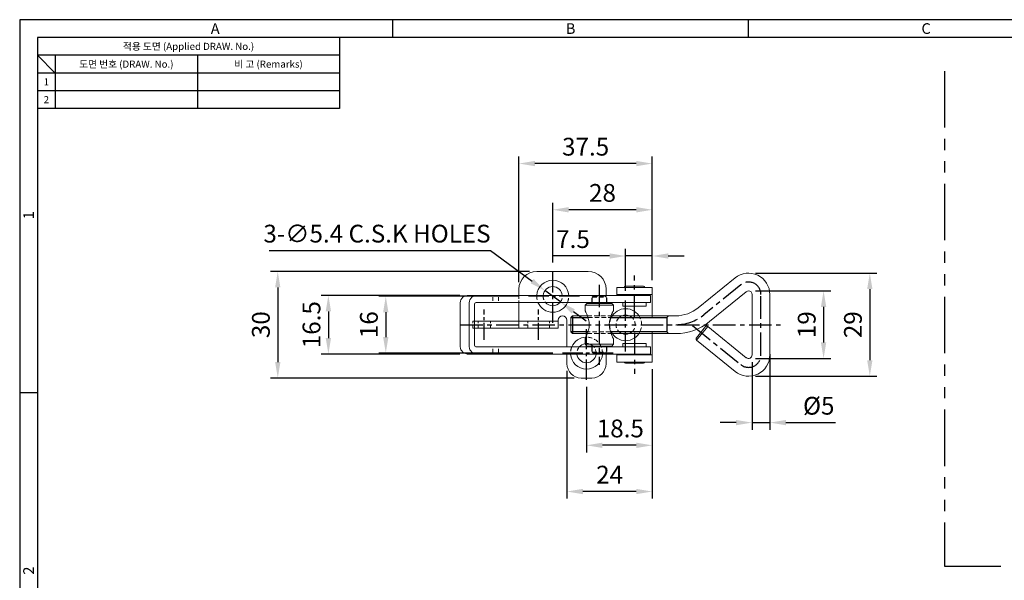
# Model space of a CAD drawing. Units: millimetres. Extents: x 0 to 554, y 0 to 370.
# Drawn here: x 0 to 277, y 212 to 370 of the extents above; entities that cross this region are included whole.
import ezdxf
from ezdxf.enums import TextEntityAlignment as Align

# ---------------------------------------------------------------- set-up
doc = ezdxf.new("R2010")
doc.units = ezdxf.units.MM
doc.header["$LTSCALE"] = 0.5
for name, pattern in [('CENTER', [50.8, 31.75, -6.35, 6.35, -6.35]), ('CENTER2', [28.575, 19.05, -3.175, 3.175, -3.175]), ('HIDDEN', [9.525, 6.35, -3.175]), ('PHANTOM2', [31.75, 15.875, -3.175, 3.175, -3.175, 3.175, -3.175])]:
    doc.linetypes.add(name, pattern=pattern)
doc.styles.get("Standard").update_dxf_attribs({"font": 'simplex.shx', "width": 0.8, "bigfont": 'fhg.shx'})
doc.styles.add('style1', font='gulim.ttc')
doc.dimstyles.new('ISO-25', dxfattribs={"dimtxt": 2.5, "dimasz": 2.5, "dimexe": 1, "dimexo": 1, "dimgap": 0.8, "dimtad": 1, "dimdsep": 46, "dimtxsty": 'Standard', "dimcen": 2.5, "dimclrd": 6, "dimclre": 6, "dimazin": 2, "dimtfac": 1, "dimtmove": 0, "dimatfit": 3, "dimfxl": 1, "dimarcsym": 0})

# ---------------------------------------------------------------- blocks, each defined once
blk = doc.blocks.new('*D2')
at = {"color": 6, "lineweight": -2}
for p, q in [((177.96, 271.69), (177.96, 248.25)), ((159.46, 266.69), (159.46, 248.25)), ((173.46, 250.25), (163.96, 250.25))]:
    blk.add_line(p, q, dxfattribs=at)
at = {"color": 6}
for points in [[(163.96, 251), (163.96, 249.5), (159.46, 250.25)], [(173.46, 251), (173.46, 249.5), (177.96, 250.25)]]:
    blk.add_solid(points, dxfattribs=at)
at = {"layer": 'Defpoints', "color": 0}
for p in [(177.96, 273.69), (159.46, 268.69), (159.46, 250.25)]:
    blk.add_point(p, dxfattribs=at)
at = {"color": 0, "insert": (168.97, 254.35), "char_height": 5, "attachment_point": 5}
blk.add_mtext('18.5', dxfattribs=at)
blk = doc.blocks.new('_DotSmall')
at = {"color": 0, "linetype": 'ByBlock', "const_width": 0.5}
blk.add_lwpolyline([(-0.0625, 0, 1), (0.0625, 0, 1)], format="xyb", close=True, dxfattribs=at)
blk = doc.blocks.new('*D3')
at = {"color": 6, "lineweight": -2}
for p, q in [((177.96, 271.69), (177.96, 235.25)), ((153.96, 271.19), (153.96, 235.25)), ((173.46, 237.25), (158.46, 237.25))]:
    blk.add_line(p, q, dxfattribs=at)
at = {"color": 6}
for points in [[(158.46, 238), (158.46, 236.5), (153.96, 237.25)], [(173.46, 238), (173.46, 236.5), (177.96, 237.25)]]:
    blk.add_solid(points, dxfattribs=at)
at = {"layer": 'Defpoints', "color": 0}
for p in [(153.96, 273.19), (177.96, 273.69), (153.96, 237.25)]:
    blk.add_point(p, dxfattribs=at)
at = {"color": 0, "insert": (165.96, 241.35), "char_height": 5, "attachment_point": 5}
blk.add_mtext('24', dxfattribs=at)
blk = doc.blocks.new('*D4')
at = {"color": 6, "lineweight": -2}
for p, q in [((170.46, 293.69), (170.46, 305.52)), ((177.96, 296.69), (177.96, 305.52)), ((165.96, 303.52), (149.87, 303.52)), ((177.96, 303.52), (170.46, 303.52)), ((182.46, 303.52), (186.96, 303.52))]:
    blk.add_line(p, q, dxfattribs=at)
at = {"color": 6}
for points in [[(165.96, 304.27), (165.96, 302.77), (170.46, 303.52)], [(182.46, 304.27), (182.46, 302.77), (177.96, 303.52)]]:
    blk.add_solid(points, dxfattribs=at)
at = {"layer": 'Defpoints', "color": 0}
for p in [(170.46, 303.52), (177.96, 294.69), (170.46, 291.69)]:
    blk.add_point(p, dxfattribs=at)
at = {"color": 0, "insert": (155.66, 307.62), "char_height": 5, "attachment_point": 5}
blk.add_mtext('7.5', dxfattribs=at)
blk = doc.blocks.new('*D5')
at = {"color": 6, "lineweight": -2}
for p, q in [((149.96, 301.69), (149.96, 318.52)), ((173.46, 316.52), (154.46, 316.52)), ((177.96, 296.69), (177.96, 318.52))]:
    blk.add_line(p, q, dxfattribs=at)
at = {"color": 6}
for points in [[(154.46, 317.27), (154.46, 315.77), (149.96, 316.52)], [(173.46, 317.27), (173.46, 315.77), (177.96, 316.52)]]:
    blk.add_solid(points, dxfattribs=at)
at = {"layer": 'Defpoints', "color": 0}
for p in [(149.96, 316.52), (149.96, 299.69), (177.96, 294.69)]:
    blk.add_point(p, dxfattribs=at)
at = {"color": 0, "insert": (163.96, 320.62), "char_height": 5, "attachment_point": 5}
blk.add_mtext('28', dxfattribs=at)
blk = doc.blocks.new('*D6')
at = {"color": 6, "lineweight": -2}
for p, q in [((140.46, 296.19), (140.46, 331.52)), ((177.96, 296.69), (177.96, 331.52)), ((173.46, 329.52), (144.96, 329.52))]:
    blk.add_line(p, q, dxfattribs=at)
at = {"color": 6}
for points in [[(144.96, 330.27), (144.96, 328.77), (140.46, 329.52)], [(173.46, 330.27), (173.46, 328.77), (177.96, 329.52)]]:
    blk.add_solid(points, dxfattribs=at)
at = {"layer": 'Defpoints', "color": 0}
for p in [(140.46, 329.52), (140.46, 294.19), (177.96, 294.69)]:
    blk.add_point(p, dxfattribs=at)
at = {"color": 0, "insert": (159.21, 333.62), "char_height": 5, "attachment_point": 5}
blk.add_mtext('37.5', dxfattribs=at)
blk = doc.blocks.new('*D7')
at = {"color": 6, "lineweight": -2}
for p, q in [((140.46, 292.19), (100.99, 292.19)), ((102.99, 287.69), (102.99, 280.69)), ((149.96, 276.19), (100.99, 276.19))]:
    blk.add_line(p, q, dxfattribs=at)
at = {"color": 6}
for points in [[(103.74, 287.69), (102.24, 287.69), (102.99, 292.19)], [(102.24, 280.69), (103.74, 280.69), (102.99, 276.19)]]:
    blk.add_solid(points, dxfattribs=at)
at = {"layer": 'Defpoints', "color": 0}
for p in [(142.46, 292.19), (102.99, 276.19), (151.96, 276.19)]:
    blk.add_point(p, dxfattribs=at)
at = {"color": 0, "insert": (98.89, 284.19), "char_height": 5, "attachment_point": 5, "rotation": 90}
blk.add_mtext('16', dxfattribs=at)
blk = doc.blocks.new('*D8')
at = {"color": 6, "lineweight": -2}
for p, q in [((123.86, 292.44), (84.84, 292.44)), ((86.84, 287.94), (86.84, 280.44)), ((123.86, 275.94), (84.84, 275.94))]:
    blk.add_line(p, q, dxfattribs=at)
at = {"color": 6}
for points in [[(87.59, 287.94), (86.09, 287.94), (86.84, 292.44)], [(86.09, 280.44), (87.59, 280.44), (86.84, 275.94)]]:
    blk.add_solid(points, dxfattribs=at)
at = {"layer": 'Defpoints', "color": 0}
for p in [(125.86, 292.44), (86.84, 275.94), (125.86, 275.94)]:
    blk.add_point(p, dxfattribs=at)
at = {"color": 0, "insert": (82.74, 284.19), "char_height": 5, "attachment_point": 5, "rotation": 90}
blk.add_mtext('16.5', dxfattribs=at)
blk = doc.blocks.new('*D9')
at = {"color": 6, "lineweight": -2}
for p, q in [((143.46, 299.19), (70.6, 299.19)), ((72.6, 294.69), (72.6, 273.69)), ((155.96, 269.19), (70.6, 269.19))]:
    blk.add_line(p, q, dxfattribs=at)
at = {"color": 6}
for points in [[(73.35, 294.69), (71.85, 294.69), (72.6, 299.19)], [(71.85, 273.69), (73.35, 273.69), (72.6, 269.19)]]:
    blk.add_solid(points, dxfattribs=at)
at = {"layer": 'Defpoints', "color": 0}
for p in [(145.46, 299.19), (72.6, 269.19), (157.96, 269.19)]:
    blk.add_point(p, dxfattribs=at)
at = {"color": 0, "insert": (68.5, 284.19), "char_height": 5, "attachment_point": 5, "rotation": 90}
blk.add_mtext('30', dxfattribs=at)
blk = doc.blocks.new('*D28')
at = {"color": 6, "lineweight": -2}
for p, q in [((207.05, 293.69), (228.16, 293.69)), ((226.16, 289.19), (226.16, 279.19)), ((207.05, 274.69), (228.16, 274.69))]:
    blk.add_line(p, q, dxfattribs=at)
at = {"color": 6}
for points in [[(225.41, 289.19), (226.91, 289.19), (226.16, 293.69)], [(225.41, 279.19), (226.91, 279.19), (226.16, 274.69)]]:
    blk.add_solid(points, dxfattribs=at)
at = {"layer": 'Defpoints', "color": 0}
for p in [(205.05, 293.69), (205.05, 274.69), (226.16, 274.69)]:
    blk.add_point(p, dxfattribs=at)
at = {"color": 0, "insert": (222.06, 284.19), "char_height": 5, "attachment_point": 5, "rotation": 90}
blk.add_mtext('19', dxfattribs=at)
blk = doc.blocks.new('*D27')
at = {"color": 6, "lineweight": -2}
for p, q in [((207.05, 298.69), (241.16, 298.69)), ((239.16, 294.19), (239.16, 274.19)), ((207.05, 269.69), (241.16, 269.69))]:
    blk.add_line(p, q, dxfattribs=at)
at = {"color": 6}
for points in [[(238.41, 294.19), (239.91, 294.19), (239.16, 298.69)], [(238.41, 274.19), (239.91, 274.19), (239.16, 269.69)]]:
    blk.add_solid(points, dxfattribs=at)
at = {"layer": 'Defpoints', "color": 0}
for p in [(205.05, 298.69), (205.05, 269.69), (239.16, 269.69)]:
    blk.add_point(p, dxfattribs=at)
at = {"color": 0, "insert": (235.06, 284.19), "char_height": 5, "attachment_point": 5, "rotation": 90}
blk.add_mtext('29', dxfattribs=at)
blk = doc.blocks.new('*D29')
at = {"color": 6, "lineweight": -2}
for p, q in [((211.05, 275.92), (211.05, 254.64)), ((206.05, 273.69), (206.05, 254.64)), ((201.55, 256.64), (197.05, 256.64)), ((206.05, 256.64), (211.05, 256.64)), ((215.55, 256.64), (229.53, 256.64))]:
    blk.add_line(p, q, dxfattribs=at)
at = {"color": 6}
for points in [[(201.55, 257.39), (201.55, 255.89), (206.05, 256.64)], [(215.55, 257.39), (215.55, 255.89), (211.05, 256.64)]]:
    blk.add_solid(points, dxfattribs=at)
at = {"layer": 'Defpoints', "color": 0}
for p in [(211.05, 277.92), (206.05, 275.69), (211.05, 256.64)]:
    blk.add_point(p, dxfattribs=at)
at = {"color": 0, "insert": (224.79, 260.74), "char_height": 5, "attachment_point": 5}
blk.add_mtext('%%C5', dxfattribs=at)
blk = doc.blocks.new('*D38')
at = {"color": 6, "lineweight": -2}
for p, q in [((70.2, 305.06), (132.43, 305.06)), ((132.43, 305.06), (144.15, 296.45)), ((152.13, 290.59), (147.78, 293.78)), ((155.76, 287.92), (159.38, 285.26))]:
    blk.add_line(p, q, dxfattribs=at)
at = {"color": 6}
for points in [[(144.6, 297.05), (143.71, 295.84), (147.78, 293.78)], [(156.2, 288.53), (155.31, 287.32), (152.13, 290.59)]]:
    blk.add_solid(points, dxfattribs=at)
at = {"layer": 'Defpoints', "color": 0}
for p in [(147.78, 293.78), (152.13, 290.59)]:
    blk.add_point(p, dxfattribs=at)
at = {"color": 0, "insert": (100.52, 309.16), "char_height": 5, "attachment_point": 5}
blk.add_mtext('3-∅5.4 C.S.K HOLES', dxfattribs=at)

msp = doc.modelspace()

# ---------------------------------------------------------------- linework, layer by layer
at = {"color": 3}
for p, q in [((554, 370), (0, 370)), ((0, 370), (0, 0)), ((105, 365), (105, 370)), ((205, 365), (205, 370)), ((549, 365), (5, 365)), ((5, 365), (5, 5)), ((90, 365), (90, 345)), ((90, 360), (5, 360)), ((10, 355), (5, 360)), ((10, 360), (10, 345)), ((90, 355), (5, 355)), ((90, 345), (5, 345)), ((5, 265), (0, 265))]:
    msp.add_line(p, q, dxfattribs=at)
at = {"color": 5}
for p, q in [((50, 360), (50, 345)), ((90, 350), (5, 350)), ((155.05, 286.19), (159.88, 286.19)), ((155.55, 286.69), (155.55, 281.69)), ((166.21, 286.19), (182.05, 286.19)), ((159.88, 282.19), (155.05, 282.19)), ((182.05, 282.19), (166.21, 282.19))]:
    msp.add_line(p, q, dxfattribs=at)
at = {"color": 5, "linetype": 'PHANTOM2', "ltscale": 2}
for p, q in [((260.19, 355.55), (260.19, 216.28)), ((260.19, 216.28), (405.27, 216.28))]:
    msp.add_line(p, q, dxfattribs=at)
at = {"color": 7, "linetype": 'Continuous', "lineweight": 15}
for p, q in [((159.96, 299.19), (145.46, 299.19)), ((201.26, 297.34), (190.91, 288.93)), ((140.46, 294.19), (140.46, 292.44)), ((164.96, 292.44), (164.96, 294.19)), ((167.96, 292.44), (167.96, 294.69)), ((167.96, 294.69), (177.96, 294.69)), ((170.44, 294.99), (175.47, 294.99)), ((177.96, 286.19), (177.96, 294.69)), ((177.46, 292.44), (125.86, 292.44)), ((177.96, 292.69), (167.96, 292.69)), ((170.96, 292.69), (170.96, 292.44)), ((174.96, 292.44), (174.96, 292.69)), ((177.46, 290.44), (177.46, 292.44)), ((194.07, 285.05), (204.41, 293.46)), ((206.05, 292.69), (206.05, 275.69)), ((211.05, 275.69), (211.05, 292.69)), ((123.91, 289.94), (123.91, 278.44)), ((126.43, 289.94), (126.43, 278.44)), ((127.98, 289.94), (127.98, 278.44)), ((177.46, 290.44), (128.37, 290.44)), ((140.46, 290.44), (140.46, 283.19)), ((159.55, 290.19), (159.05, 289.69)), ((159.05, 289.69), (159.05, 288.18)), ((167.05, 289.69), (159.05, 289.69)), ((159.55, 290.19), (166.55, 290.19)), ((161.05, 290.44), (161.05, 290.19)), ((165.05, 290.19), (165.05, 290.44)), ((167.05, 289.69), (166.55, 290.19)), ((167.05, 288.18), (167.05, 289.69)), ((169.71, 290.44), (169.71, 289.44)), ((176.21, 289.44), (169.71, 289.44)), ((176.21, 289.44), (176.21, 290.44)), ((151.46, 285.44), (151.46, 283.19)), ((153.96, 285.44), (153.96, 277.94)), ((155.55, 286.69), (155.05, 286.19)), ((155.05, 282.19), (155.05, 286.19)), ((159.71, 286.69), (155.55, 286.69)), ((184.6, 286.69), (166.38, 286.69)), ((151.46, 285.19), (127.98, 285.19)), ((151.46, 283.19), (127.98, 283.19)), ((190.38, 280.53), (192.91, 283.64)), ((204.41, 274.91), (193.61, 283.71)), ((155.05, 282.19), (155.55, 281.69)), ((155.55, 281.69), (159.71, 281.69)), ((159.05, 280.21), (159.05, 278.69)), ((166.38, 281.69), (184.6, 281.69)), ((167.05, 278.69), (167.05, 280.21)), ((177.96, 273.69), (177.96, 282.19)), ((190.45, 279.83), (201.26, 271.03)), ((177.46, 277.94), (128.37, 277.94)), ((159.05, 278.69), (159.55, 278.19)), ((159.05, 278.69), (167.05, 278.69)), ((166.55, 278.19), (159.55, 278.19)), ((161.05, 278.19), (161.05, 277.94)), ((165.05, 277.94), (165.05, 278.19)), ((166.55, 278.19), (167.05, 278.69)), ((169.71, 278.94), (169.71, 277.94)), ((169.71, 278.94), (176.21, 278.94)), ((176.21, 277.94), (176.21, 278.94)), ((177.46, 275.94), (177.46, 277.94)), ((177.46, 275.94), (125.86, 275.94)), ((153.96, 275.94), (153.96, 273.19)), ((164.96, 273.19), (164.96, 275.94)), ((167.96, 273.69), (167.96, 275.94)), ((167.96, 275.69), (177.96, 275.69)), ((170.96, 275.94), (170.96, 275.69)), ((174.96, 275.69), (174.96, 275.94)), ((177.96, 273.69), (167.96, 273.69)), ((175.47, 273.39), (170.44, 273.39)), ((157.96, 269.19), (160.96, 269.19))]:
    msp.add_line(p, q, dxfattribs=at)
at = {"color": 1, "linetype": 'CENTER2', "ltscale": 0.6}
for p, q in [((149.96, 284.69), (149.96, 299.69)), ((157.46, 292.19), (142.46, 292.19)), ((170.46, 276.69), (170.46, 291.69)), ((159.46, 268.69), (159.46, 283.69)), ((166.96, 276.19), (151.96, 276.19))]:
    msp.add_line(p, q, dxfattribs=at)
at = {"color": 1, "linetype": 'CENTER', "ltscale": 0.4}
for p, q in [((172.96, 286.44), (172.96, 297.99)), ((163.05, 295.44), (163.05, 272.94)), ((202.84, 295.4), (192.49, 286.99)), ((208.55, 275.69), (208.55, 292.69)), ((123.91, 284.19), (214.05, 284.19)), ((189.32, 283.98), (202.83, 272.97)), ((172.96, 281.94), (172.96, 270.39))]:
    msp.add_line(p, q, dxfattribs=at)
at = {"color": 5, "linetype": 'Continuous', "lineweight": 15}
for p, q in [((133.09, 291.94), (133.09, 290.94)), ((134.73, 291.94), (134.73, 290.94)), ((133.09, 276.44), (133.09, 277.44)), ((134.73, 276.44), (134.73, 277.44))]:
    msp.add_line(p, q, dxfattribs=at)
at = {"color": 2, "linetype": 'HIDDEN', "lineweight": 0, "ltscale": 0.3}
for p, q in [((140.46, 292.44), (140.46, 290.44)), ((127.46, 283.19), (127.46, 285.19)), ((127.98, 285.19), (127.46, 285.19)), ((127.98, 283.19), (127.46, 283.19)), ((128.96, 283.19), (128.96, 285.19)), ((132.46, 283.19), (132.46, 285.19)), ((142.91, 283.19), (142.91, 285.19)), ((149.01, 283.19), (149.01, 285.19))]:
    msp.add_line(p, q, dxfattribs=at)
at = {"color": 2, "linetype": 'HIDDEN', "lineweight": 0, "ltscale": 0.4}
for p, q in [((160.95, 290.44), (160.95, 292.44)), ((161.35, 292.19), (161.05, 291.89)), ((161.05, 290.44), (161.05, 291.89)), ((161.05, 291.89), (165.05, 291.89)), ((161.35, 292.19), (164.75, 292.19)), ((165.05, 291.89), (164.75, 292.19)), ((165.05, 290.44), (165.05, 291.89)), ((165.15, 290.44), (165.15, 292.44)), ((159.71, 286.69), (166.38, 286.69)), ((159.88, 286.19), (166.21, 286.19)), ((159.71, 281.69), (166.38, 281.69)), ((166.21, 282.19), (159.88, 282.19)), ((160.95, 277.94), (160.95, 275.94)), ((161.05, 277.94), (161.05, 276.49)), ((165.05, 277.94), (165.05, 276.49)), ((165.15, 277.94), (165.15, 275.94)), ((161.35, 276.19), (161.05, 276.49)), ((161.05, 276.49), (165.05, 276.49)), ((161.35, 276.19), (164.75, 276.19)), ((165.05, 276.49), (164.75, 276.19))]:
    msp.add_line(p, q, dxfattribs=at)
at = {"color": 1, "linetype": 'CENTER2', "ltscale": 0.5}
for p, q in [((130.71, 279.94), (130.71, 288.44)), ((145.96, 279.94), (145.96, 288.44))]:
    msp.add_line(p, q, dxfattribs=at)
for p, q in [((182.55, 286.69), (182.05, 286.19)), ((182.05, 286.19), (182.05, 282.19)), ((182.05, 282.19), (182.55, 281.69))]:
    msp.add_line(p, q)
at = {"color": 8, "linetype": 'Continuous', "lineweight": 15}
msp.add_line((193.61, 283.71), (190.45, 279.83), dxfattribs=at)
at = {"color": 7, "linetype": 'Continuous', "lineweight": 15}
for centre, radius, start, end in [((145.46, 294.19), 5, 90, 180), ((159.96, 294.19), 5, 0, 90), ((149.96, 292.19), 4.5, 3.1847, 176.8153), ((205.05, 292.69), 6, 0, 129.118), ((149.96, 292.19), 2.7, 5.3128, 174.6872), ((170.44, 294.59), 0.4, 90, 165.5225), ((175.47, 294.59), 0.4, 14.4775, 90), ((205.05, 292.69), 1, 90, 129.118), ((205.05, 292.69), 1, 0, 90), ((126.19, 290.17), 2.29, 98.31, 185.9428), ((128.68, 290.19), 2.26, 97.7309, 186.5219), ((128.44, 289.98), 0.455, 98.0221, 186.2309), ((149.96, 292.19), 4.5, 202.8854, 337.1146), ((149.96, 292.19), 2.7, 220.4021, 270), ((149.96, 292.19), 2.7, 270, 319.5979), ((170.46, 284.19), 4.5, 26.3878, 153.6122), ((184.6, 296.69), 10, 270, 309.118), ((152.71, 285.44), 1.25, 0, 180), ((170.46, 284.19), 2.7, 47.7946, 132.2054), ((184.6, 296.69), 15, 270, 309.118), ((193.3, 283.32), 0.5, 50.8379, 140.8379), ((159.46, 276.19), 4.5, 92.1741, 157.1146), ((170.46, 284.19), 4.5, 206.3878, 270), ((170.46, 284.19), 2.7, 227.7946, 270), ((170.46, 284.19), 4.5, 270, 333.6122), ((170.46, 284.19), 2.7, 270, 312.2054), ((190.77, 280.22), 0.5, 140.8379, 230.8379), ((126.16, 278.18), 2.26, 173.4779, 262.2694), ((128.7, 278.2), 2.29, 174.0573, 261.6899), ((128.44, 278.39), 0.455, 173.7691, 261.9779), ((159.46, 276.19), 2.7, 98.7415, 139.5979), ((159.46, 276.19), 4.5, 183.1847, 270), ((159.46, 276.19), 2.7, 185.3128, 270), ((159.46, 276.19), 4.5, 270, 356.8153), ((159.46, 276.19), 2.7, 270, 354.6872), ((205.05, 275.69), 6, 230.8379, 0), ((205.05, 275.69), 1, 230.8379, 0), ((157.96, 273.19), 4, 180, 270), ((160.96, 273.19), 4, 270, 0), ((170.44, 273.79), 0.4, 194.4775, 270), ((175.47, 273.79), 0.4, 270, 345.5225)]:
    msp.add_arc(centre, radius, start, end, dxfattribs=at)
at = {"color": 1, "linetype": 'CENTER', "ltscale": 0.4}
for centre, radius, start, end in [((205.05, 292.69), 3.5, 0, 129.118), ((184.6, 296.69), 12.5, 270, 309.118), ((205.05, 275.69), 3.5, 230.8379, 0)]:
    msp.add_arc(centre, radius, start, end, dxfattribs=at)
at = {"color": 2, "linetype": 'HIDDEN', "lineweight": 0, "ltscale": 0.4}
for centre, radius, start, end in [((149.96, 292.19), 4.5, 176.8153, 202.8854), ((149.96, 292.19), 2.7, 174.6872, 220.4021), ((149.96, 292.19), 2.7, 319.5979, 5.3128), ((149.96, 292.19), 4.5, 337.1146, 3.1847), ((170.46, 284.19), 4.5, 153.6122, 206.3878), ((170.46, 284.19), 2.7, 132.2054, 227.7946), ((170.46, 284.19), 2.7, 312.2054, 47.7946), ((170.46, 284.19), 4.5, 333.6122, 26.3878), ((159.46, 276.19), 4.5, 356.8153, 92.1672), ((159.46, 276.19), 4.5, 157.1146, 183.1847), ((159.46, 276.19), 2.7, 139.5979, 185.3128), ((159.46, 276.19), 2.7, 354.6872, 98.7415)]:
    msp.add_arc(centre, radius, start, end, dxfattribs=at)
at = {"color": 7, "linetype": 'Continuous', "lineweight": 15}
for points, knots in [([(159.05, 288.18), (159.05, 288.19), (159.03, 288.22), (159.09, 288.1), (159.2, 287.87), (159.35, 287.55), (159.53, 287.14), (159.74, 286.62), (159.96, 285.98), (160.13, 285.27), (160.22, 284.54), (160.22, 283.79), (160.12, 283.08), (159.96, 282.41), (159.76, 281.82), (159.56, 281.29), (159.39, 280.9), (159.25, 280.6), (159.13, 280.36), (159.05, 280.19), (159.06, 280.21), (159.06, 280.21)], [0, 0, 0, 0, 0.000286, 0.056162, 0.112125, 0.15681, 0.202743, 0.267602, 0.334282, 0.400803, 0.469249, 0.534887, 0.602754, 0.664291, 0.727207, 0.782673, 0.839453, 0.875997, 0.913352, 0.972896, 1, 1, 1, 1]), ([(167.03, 280.21), (167.03, 280.21), (167.03, 280.21), (166.94, 280.4), (166.82, 280.66), (166.66, 280.99), (166.47, 281.44), (166.26, 282), (166.07, 282.62), (165.93, 283.3), (165.86, 284.05), (165.89, 284.8), (166.01, 285.5), (166.19, 286.15), (166.41, 286.79), (166.62, 287.29), (166.78, 287.64), (166.92, 287.94), (167.01, 288.12), (167.05, 288.19), (167.04, 288.18), (167.04, 288.18)], [0, 0, 0, 0, 0.037346, 0.092049, 0.132227, 0.173539, 0.232671, 0.293438, 0.355104, 0.418157, 0.487011, 0.558447, 0.61949, 0.68201, 0.749195, 0.818384, 0.856846, 0.896094, 0.958783, 0.989877, 1, 1, 1, 1])]:
    msp.add_open_spline(points, degree=3, knots=knots, dxfattribs=at)

# ---------------------------------------------------------------- texts
at = {"color": 3, "style": 'style1'}
for s, height, p in [('A', 3, (55, 367.5)), ('B', 3, (155, 367.5)), ('C', 3, (255, 367.5)), ('적용 도면 (Applied DRAW. No.)', 2, (47.5, 362.5)), ('도면 번호 (DRAW. No.)', 2, (30, 357.5)), ('비 고 (Remarks)', 2, (70, 357.5)), ('1', 2, (7.5, 352.5)), ('2', 2, (7.5, 347.5))]:
    msp.add_text(s, height=height, dxfattribs=at).set_placement(p, align=Align.MIDDLE_CENTER)
for s, p in [('1', (2.5, 315)), ('2', (2.5, 215))]:
    msp.add_text(s, height=3, rotation=90, dxfattribs=at).set_placement(p, align=Align.MIDDLE_CENTER)

# ---------------------------------------------------------------- dimensions: what is measured, and where the dimension line sits
for base, p1, p2, picture, middle in [((140.46, 329.52), (177.96, 294.69), (140.46, 294.19), '*D6', (159.21, 333.62)), ((149.96, 316.52), (177.96, 294.69), (149.96, 299.69), '*D5', (163.96, 320.62)), ((170.46, 303.52), (177.96, 294.69), (170.46, 291.69), '*D4', (155.66, 307.62)), ((153.96, 237.25), (177.96, 273.69), (153.96, 273.19), '*D3', (165.96, 241.35))]:
    dim = msp.add_linear_dim(base=base, p1=p1, p2=p2, dimstyle='ISO-25', override={"dimtxt": 5, "dimasz": 4.5, "dimexe": 2, "dimexo": 2, "dimgap": 1.6, "dimdec": 1, "dimblk1": 'DotSmall', "dimcen": 0, "dimtdec": 1})
    dim.commit()
    dim.dimension.update_dxf_attribs({"geometry": picture, "text_midpoint": middle})
dim = msp.add_diameter_dim_2p(p1=(152.13, 290.59), p2=(147.78, 293.78), text='3-<> C.S.K HOLES', dimstyle='ISO-25', override={"dimtxt": 5, "dimasz": 4.5, "dimexe": 2, "dimexo": 2, "dimgap": 1.6, "dimtoh": 1, "dimdec": 1, "dimblk1": 'DotSmall', "dimcen": 0, "dimtdec": 1})
dim.commit()
dim.dimension.update_dxf_attribs({"geometry": '*D38', "text_midpoint": (100.52, 305.06), "dimtype": 163})
for base, p1, p2, picture, middle in [((72.6, 269.19), (145.46, 299.19), (157.96, 269.19), '*D9', (68.5, 284.19)), ((239.16, 269.69), (205.05, 298.69), (205.05, 269.69), '*D27', (235.06, 284.19)), ((226.16, 274.69), (205.05, 293.69), (205.05, 274.69), '*D28', (222.06, 284.19)), ((86.84, 275.94), (125.86, 292.44), (125.86, 275.94), '*D8', (82.74, 284.19)), ((102.99, 276.19), (142.46, 292.19), (151.96, 276.19), '*D7', (98.89, 284.19))]:
    dim = msp.add_linear_dim(base=base, p1=p1, p2=p2, angle=90, dimstyle='ISO-25', override={"dimtxt": 5, "dimasz": 4.5, "dimexe": 2, "dimexo": 2, "dimgap": 1.6, "dimdec": 1, "dimblk1": 'DotSmall', "dimcen": 0, "dimtdec": 1})
    dim.commit()
    dim.dimension.update_dxf_attribs({"geometry": picture, "text_midpoint": middle})
dim = msp.add_linear_dim(base=(211.05, 256.64), p1=(206.05, 275.69), p2=(211.05, 277.92), text='%%C<>', dimstyle='ISO-25', override={"dimtxt": 5, "dimasz": 4.5, "dimexe": 2, "dimexo": 2, "dimgap": 1.6, "dimdec": 1, "dimblk1": 'DotSmall', "dimcen": 0, "dimtdec": 1})
dim.commit()
dim.dimension.update_dxf_attribs({"geometry": '*D29', "text_midpoint": (224.79, 256.64), "dimtype": 160})
dim = msp.add_linear_dim(base=(159.46, 250.25), p1=(177.96, 273.69), p2=(159.46, 268.69), dimstyle='ISO-25', override={"dimtxt": 5, "dimasz": 4.5, "dimexe": 2, "dimexo": 2, "dimgap": 1.6, "dimdec": 1, "dimblk1": 'DotSmall', "dimcen": 0, "dimtdec": 1})
dim.commit()
dim.dimension.update_dxf_attribs({"geometry": '*D2', "text_midpoint": (168.97, 250.25), "dimtype": 160})

doc.saveas('drawing.dxf')
